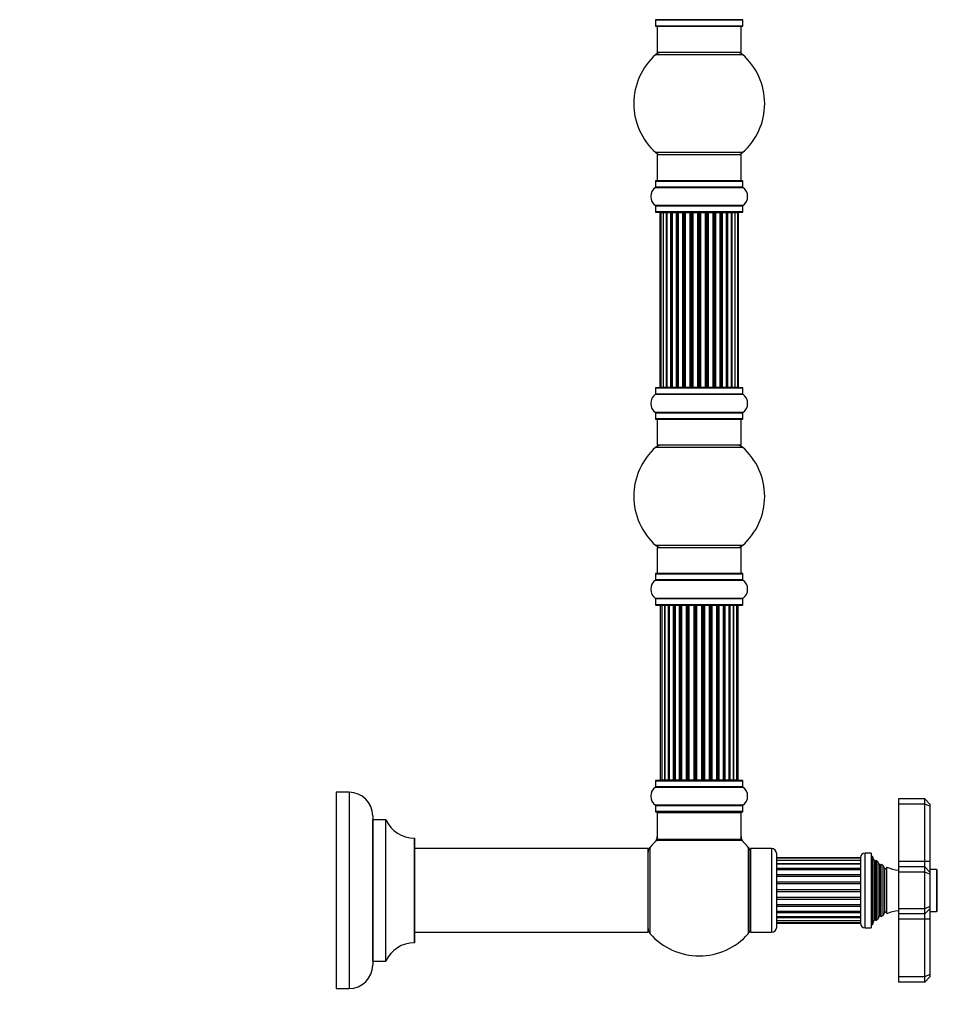
# Model space of a CAD drawing. Units: millimetres. Extents: x 0 to 1460, y 0 to 3528.
# Drawn here: x 1110 to 1460, y 1773 to 2149 of the extents above; entities that cross this region are included whole.
import ezdxf
from ezdxf import colors
from ezdxf.entities.mleader import LeaderData, LeaderLine
from ezdxf.math import Vec2, Vec3

# ---------------------------------------------------------------- set-up
doc = ezdxf.new("R2010")
doc.units = ezdxf.units.MM
doc.layers.add('DV3_Défaut', color=7, linetype='Continuous')
doc.layers.add('Défaut', color=7, linetype='Continuous')

# ---------------------------------------------------------------- blocks, each defined once
blk = doc.blocks.new('_DOT')
at = {"color": 0}
blk.add_line((0, 0), (-1, 0), dxfattribs=at)
at = {"color": 0, "const_width": 0.333}
blk.add_lwpolyline([(-0.1665, 0, 1), (0.1665, 0, 1)], format="xyb", close=True, dxfattribs=at)
blk = doc.blocks.new('SE2')
at = {"layer": 'DV3_Défaut', "color": 7, "linetype": 'Continuous'}
for p, q in [((1385.9, 2149.41), (1352.51, 2149.41)), ((1352.56, 2149.33), (1385.86, 2149.33)), ((1352.56, 2149.33), (1352.56, 2146.98)), ((1385.86, 2146.98), (1385.86, 2149.33)), ((1385.86, 2146.98), (1352.56, 2146.98)), ((1352.66, 2146.88), (1385.76, 2146.88)), ((1353.21, 2146.88), (1353.21, 2136.88)), ((1385.21, 2136.88), (1385.21, 2146.88)), ((1352.67, 2136.13), (1385.74, 2136.13)), ((1385.21, 2136.88), (1353.21, 2136.88)), ((1385.74, 2098.63), (1352.67, 2098.63)), ((1353.21, 2097.88), (1385.21, 2097.88)), ((1353.21, 2097.88), (1353.21, 2087.88)), ((1385.21, 2087.88), (1385.21, 2097.88)), ((1352.56, 2087.78), (1385.86, 2087.78)), ((1352.56, 2087.78), (1352.56, 2085.44)), ((1385.76, 2087.88), (1352.66, 2087.88)), ((1385.86, 2085.44), (1385.86, 2087.78)), ((1352.51, 2085.35), (1385.9, 2085.35)), ((1385.86, 2085.44), (1352.56, 2085.44)), ((1385.9, 2078.41), (1352.51, 2078.41)), ((1352.56, 2078.33), (1385.86, 2078.33)), ((1352.56, 2078.33), (1352.56, 2075.98)), ((1385.86, 2075.98), (1352.56, 2075.98)), ((1352.66, 2075.88), (1385.76, 2075.88)), ((1354.51, 2075.68), (1354.21, 2075.68)), ((1354.21, 2075.68), (1354.21, 2009.08)), ((1355.42, 2075.68), (1354.51, 2075.68)), ((1354.51, 2075.68), (1354.51, 2009.08)), ((1356.71, 2075.68), (1355.42, 2075.68)), ((1355.42, 2075.68), (1355.42, 2009.08)), ((1356.71, 2009.08), (1356.71, 2075.68)), ((1356.71, 2075.68), (1356.88, 2075.68)), ((1358.36, 2075.68), (1356.88, 2075.68)), ((1356.88, 2075.68), (1356.88, 2009.08)), ((1358.36, 2009.08), (1358.36, 2075.68)), ((1358.36, 2075.68), (1358.61, 2075.68)), ((1358.61, 2075.68), (1358.61, 2009.08)), ((1358.84, 2075.68), (1358.61, 2075.68)), ((1360.49, 2075.68), (1358.84, 2075.68)), ((1358.84, 2075.68), (1358.84, 2009.08)), ((1360.49, 2009.08), (1360.49, 2075.68)), ((1360.49, 2075.68), (1360.74, 2075.68)), ((1360.74, 2075.68), (1360.74, 2009.08)), ((1361.21, 2075.68), (1360.74, 2075.68)), ((1363, 2075.68), (1361.21, 2075.68)), ((1361.21, 2075.68), (1361.21, 2009.08)), ((1363, 2009.08), (1363, 2075.68)), ((1363, 2075.68), (1363.25, 2075.68)), ((1363.25, 2075.68), (1363.25, 2009.08)), ((1363.78, 2075.68), (1363.25, 2075.68)), ((1363.78, 2009.08), (1363.78, 2075.68)), ((1363.78, 2075.68), (1363.88, 2075.68)), ((1365.79, 2075.68), (1363.88, 2075.68)), ((1363.88, 2075.68), (1363.88, 2009.08)), ((1365.79, 2009.08), (1365.79, 2075.68)), ((1365.79, 2075.68), (1366.01, 2075.68)), ((1366.01, 2075.68), (1366.01, 2009.08)), ((1366.58, 2075.68), (1366.01, 2075.68)), ((1366.58, 2009.08), (1366.58, 2075.68)), ((1366.58, 2075.68), (1366.74, 2075.68)), ((1366.74, 2075.68), (1366.74, 2009.08)), ((1368.72, 2075.68), (1366.74, 2075.68)), ((1368.72, 2009.08), (1368.72, 2075.68)), ((1368.72, 2075.68), (1368.92, 2075.68)), ((1368.92, 2075.68), (1368.92, 2009.08)), ((1369.5, 2075.68), (1368.92, 2075.68)), ((1369.5, 2009.08), (1369.5, 2075.68)), ((1369.5, 2075.68), (1369.7, 2075.68)), ((1369.7, 2075.68), (1369.7, 2009.08)), ((1371.67, 2075.68), (1369.7, 2075.68)), ((1371.67, 2009.08), (1371.67, 2075.68)), ((1371.67, 2075.68), (1371.83, 2075.68)), ((1371.83, 2075.68), (1371.83, 2009.08)), ((1372.4, 2075.68), (1371.83, 2075.68)), ((1372.4, 2009.08), (1372.4, 2075.68)), ((1372.4, 2075.68), (1372.63, 2075.68)), ((1372.63, 2075.68), (1372.63, 2009.08)), ((1374.53, 2075.68), (1372.63, 2075.68)), ((1374.53, 2075.68), (1374.63, 2075.68)), ((1374.53, 2009.08), (1374.53, 2075.68)), ((1374.63, 2075.68), (1374.63, 2009.08)), ((1375.17, 2075.68), (1374.63, 2075.68)), ((1375.17, 2009.08), (1375.17, 2075.68)), ((1375.17, 2075.68), (1375.41, 2075.68)), ((1375.41, 2075.68), (1375.41, 2009.08)), ((1377.21, 2075.68), (1375.41, 2075.68)), ((1377.67, 2075.68), (1377.2, 2075.68)), ((1377.21, 2009.08), (1377.21, 2075.68)), ((1377.67, 2009.08), (1377.67, 2075.68)), ((1377.67, 2075.68), (1377.92, 2075.68)), ((1377.92, 2075.68), (1377.92, 2009.08)), ((1379.57, 2075.68), (1377.92, 2075.68)), ((1379.8, 2075.68), (1379.57, 2075.68)), ((1379.57, 2009.08), (1379.57, 2075.68)), ((1379.8, 2009.08), (1379.8, 2075.68)), ((1379.8, 2075.68), (1380.05, 2075.68)), ((1380.05, 2075.68), (1380.05, 2009.08)), ((1381.53, 2075.68), (1380.05, 2075.68)), ((1381.53, 2075.68), (1381.71, 2075.68)), ((1381.53, 2009.08), (1381.53, 2075.68)), ((1381.71, 2075.68), (1381.71, 2009.08)), ((1383, 2075.68), (1381.71, 2075.68)), ((1383.9, 2075.68), (1383, 2075.68)), ((1383, 2009.08), (1383, 2075.68)), ((1384.21, 2075.68), (1383.9, 2075.68)), ((1383.9, 2009.08), (1383.9, 2075.68)), ((1384.21, 2009.08), (1384.21, 2075.68)), ((1385.86, 2075.98), (1385.86, 2078.33)), ((1352.56, 2008.78), (1385.86, 2008.78)), ((1352.56, 2008.78), (1352.56, 2006.44)), ((1385.76, 2008.88), (1352.66, 2008.88)), ((1354.51, 2009.08), (1354.21, 2009.08)), ((1354.51, 2009.08), (1355.42, 2009.08)), ((1355.42, 2009.08), (1356.71, 2009.08)), ((1356.88, 2009.08), (1356.71, 2009.08)), ((1356.88, 2009.08), (1358.36, 2009.08)), ((1358.61, 2009.08), (1358.36, 2009.08)), ((1358.61, 2009.08), (1358.84, 2009.08)), ((1358.84, 2009.08), (1360.49, 2009.08)), ((1360.74, 2009.08), (1360.49, 2009.08)), ((1360.74, 2009.08), (1361.21, 2009.08)), ((1361.21, 2009.08), (1363, 2009.08)), ((1363.25, 2009.08), (1363, 2009.08)), ((1363.25, 2009.08), (1363.78, 2009.08)), ((1363.88, 2009.08), (1363.78, 2009.08)), ((1363.88, 2009.08), (1365.79, 2009.08)), ((1366.01, 2009.08), (1365.79, 2009.08)), ((1366.01, 2009.08), (1366.58, 2009.08)), ((1366.74, 2009.08), (1366.58, 2009.08)), ((1366.74, 2009.08), (1368.72, 2009.08)), ((1368.92, 2009.08), (1368.72, 2009.08)), ((1368.92, 2009.08), (1369.5, 2009.08)), ((1369.7, 2009.08), (1369.5, 2009.08)), ((1369.7, 2009.08), (1371.67, 2009.08)), ((1371.83, 2009.08), (1371.67, 2009.08)), ((1371.83, 2009.08), (1372.4, 2009.08)), ((1372.63, 2009.08), (1372.4, 2009.08)), ((1372.63, 2009.08), (1374.53, 2009.08)), ((1374.63, 2009.08), (1374.53, 2009.08)), ((1374.63, 2009.08), (1375.17, 2009.08)), ((1375.41, 2009.08), (1375.17, 2009.08)), ((1375.41, 2009.08), (1377.21, 2009.08)), ((1377.2, 2009.08), (1377.67, 2009.08)), ((1377.92, 2009.08), (1377.67, 2009.08)), ((1377.92, 2009.08), (1379.57, 2009.08)), ((1379.57, 2009.08), (1379.8, 2009.08)), ((1380.05, 2009.08), (1379.8, 2009.08)), ((1380.05, 2009.08), (1381.53, 2009.08)), ((1381.71, 2009.08), (1381.53, 2009.08)), ((1381.71, 2009.08), (1383, 2009.08)), ((1383, 2009.08), (1383.9, 2009.08)), ((1384.21, 2009.08), (1383.9, 2009.08)), ((1385.86, 2006.44), (1385.86, 2008.78)), ((1352.51, 2006.35), (1385.9, 2006.35)), ((1385.86, 2006.44), (1352.56, 2006.44)), ((1385.9, 1999.41), (1352.51, 1999.41)), ((1352.56, 1999.33), (1385.86, 1999.33)), ((1352.56, 1999.33), (1352.56, 1996.98)), ((1385.86, 1996.98), (1352.56, 1996.98)), ((1352.66, 1996.88), (1385.76, 1996.88)), ((1353.21, 1996.88), (1353.21, 1986.88)), ((1385.21, 1986.88), (1385.21, 1996.88)), ((1385.86, 1996.98), (1385.86, 1999.33)), ((1352.67, 1986.13), (1385.74, 1986.13)), ((1385.21, 1986.88), (1353.21, 1986.88)), ((1385.74, 1948.63), (1352.67, 1948.63)), ((1353.21, 1947.88), (1385.21, 1947.88)), ((1353.21, 1947.88), (1353.21, 1937.88)), ((1385.21, 1937.88), (1385.21, 1947.88)), ((1352.56, 1937.78), (1385.86, 1937.78)), ((1352.56, 1937.78), (1352.56, 1935.44)), ((1385.76, 1937.88), (1352.66, 1937.88)), ((1385.86, 1935.44), (1385.86, 1937.78)), ((1352.51, 1935.35), (1385.9, 1935.35)), ((1385.86, 1935.44), (1352.56, 1935.44)), ((1385.9, 1928.41), (1352.51, 1928.41)), ((1352.56, 1928.33), (1385.86, 1928.33)), ((1352.56, 1928.33), (1352.56, 1925.98)), ((1385.86, 1925.98), (1352.56, 1925.98)), ((1352.66, 1925.88), (1385.76, 1925.88)), ((1354.89, 1925.68), (1354.28, 1925.68)), ((1354.28, 1925.68), (1354.28, 1859.08)), ((1356.08, 1925.68), (1354.89, 1925.68)), ((1354.89, 1925.68), (1354.89, 1859.08)), ((1357.47, 1925.68), (1356.08, 1925.68)), ((1356.08, 1859.08), (1356.08, 1925.68)), ((1356.08, 1925.68), (1356.08, 1859.08)), ((1357.47, 1859.08), (1357.47, 1925.68)), ((1357.47, 1925.68), (1357.71, 1925.68)), ((1357.71, 1925.68), (1357.71, 1859.08)), ((1357.8, 1925.68), (1357.71, 1925.68)), ((1359.37, 1925.68), (1357.8, 1925.68)), ((1357.8, 1925.68), (1357.8, 1859.08)), ((1359.37, 1859.08), (1359.37, 1925.68)), ((1359.37, 1925.68), (1359.62, 1925.68)), ((1359.62, 1925.68), (1359.62, 1859.08)), ((1360.06, 1925.68), (1359.62, 1925.68)), ((1361.71, 1925.68), (1359.98, 1925.68)), ((1359.98, 1925.68), (1359.98, 1859.08)), ((1361.71, 1859.08), (1361.71, 1925.68)), ((1361.71, 1925.68), (1361.96, 1925.68)), ((1361.96, 1925.68), (1361.96, 1859.08)), ((1362.46, 1925.68), (1361.96, 1925.68)), ((1362.46, 1859.08), (1362.46, 1925.68)), ((1362.46, 1925.68), (1362.51, 1925.68)), ((1364.37, 1925.68), (1362.51, 1925.68)), ((1362.51, 1925.68), (1362.51, 1859.08)), ((1364.37, 1859.08), (1364.37, 1925.68)), ((1364.37, 1925.68), (1364.6, 1925.68)), ((1364.6, 1925.68), (1364.6, 1859.08)), ((1365.16, 1925.68), (1364.6, 1925.68)), ((1365.16, 1859.08), (1365.16, 1925.68)), ((1365.16, 1925.68), (1365.3, 1925.68)), ((1367.24, 1925.68), (1365.3, 1925.68)), ((1365.3, 1925.68), (1365.3, 1859.08)), ((1367.24, 1859.08), (1367.24, 1925.68)), ((1367.24, 1925.68), (1367.45, 1925.68)), ((1367.45, 1925.68), (1367.45, 1859.08)), ((1368.03, 1925.68), (1367.45, 1925.68)), ((1368.03, 1859.08), (1368.03, 1925.68)), ((1368.21, 1925.68), (1368.03, 1925.68)), ((1370.2, 1925.68), (1368.21, 1925.68)), ((1368.21, 1925.68), (1368.21, 1859.08)), ((1370.2, 1859.08), (1370.2, 1925.68)), ((1370.2, 1925.68), (1370.38, 1925.68)), ((1370.96, 1925.68), (1370.38, 1925.68)), ((1370.38, 1925.68), (1370.38, 1859.08)), ((1370.96, 1859.08), (1370.96, 1925.68)), ((1370.96, 1925.68), (1371.17, 1925.68)), ((1373.12, 1925.68), (1371.17, 1925.68)), ((1371.17, 1925.68), (1371.17, 1859.08)), ((1373.12, 1925.68), (1373.26, 1925.68)), ((1373.12, 1859.08), (1373.12, 1925.68)), ((1373.81, 1925.68), (1373.26, 1925.68)), ((1373.26, 1925.68), (1373.26, 1859.08)), ((1373.81, 1859.08), (1373.81, 1925.68)), ((1373.81, 1925.68), (1374.05, 1925.68)), ((1375.9, 1925.68), (1374.05, 1925.68)), ((1374.05, 1925.68), (1374.05, 1859.08)), ((1375.9, 1925.68), (1375.95, 1925.68)), ((1375.9, 1859.08), (1375.9, 1925.68)), ((1376.46, 1925.68), (1375.95, 1925.68)), ((1375.95, 1925.68), (1375.95, 1859.08)), ((1376.46, 1859.08), (1376.46, 1925.68)), ((1376.46, 1925.68), (1376.71, 1925.68)), ((1378.44, 1925.68), (1376.71, 1925.68)), ((1376.71, 1925.68), (1376.71, 1859.08)), ((1378.79, 1925.68), (1378.36, 1925.68)), ((1378.44, 1859.08), (1378.44, 1925.68)), ((1378.79, 1859.08), (1378.79, 1925.68)), ((1378.79, 1925.68), (1379.04, 1925.68)), ((1380.61, 1925.68), (1379.04, 1925.68)), ((1379.04, 1925.68), (1379.04, 1859.08)), ((1380.7, 1925.68), (1380.61, 1925.68)), ((1380.61, 1859.08), (1380.61, 1925.68)), ((1380.7, 1859.08), (1380.7, 1925.68)), ((1380.7, 1925.68), (1380.94, 1925.68)), ((1382.33, 1925.68), (1380.94, 1925.68)), ((1380.94, 1925.68), (1380.94, 1859.08)), ((1383.52, 1925.68), (1382.33, 1925.68)), ((1382.33, 1925.68), (1382.33, 1859.08)), ((1382.33, 1859.08), (1382.33, 1925.68)), ((1384.13, 1925.68), (1383.52, 1925.68)), ((1383.52, 1859.08), (1383.52, 1925.68)), ((1384.13, 1859.08), (1384.13, 1925.68)), ((1385.86, 1925.98), (1385.86, 1928.33)), ((1352.56, 1858.78), (1385.86, 1858.78)), ((1352.56, 1858.78), (1352.56, 1856.44)), ((1385.76, 1858.88), (1352.66, 1858.88)), ((1354.28, 1859.08), (1354.89, 1859.08)), ((1354.89, 1859.08), (1356.08, 1859.08)), ((1356.08, 1859.08), (1357.47, 1859.08)), ((1357.71, 1859.08), (1357.47, 1859.08)), ((1357.71, 1859.08), (1357.8, 1859.08)), ((1357.8, 1859.08), (1359.37, 1859.08)), ((1359.62, 1859.08), (1359.37, 1859.08)), ((1359.62, 1859.08), (1360.06, 1859.08)), ((1359.98, 1859.08), (1361.71, 1859.08)), ((1361.96, 1859.08), (1361.71, 1859.08)), ((1361.96, 1859.08), (1362.46, 1859.08)), ((1362.51, 1859.08), (1362.46, 1859.08)), ((1362.51, 1859.08), (1364.37, 1859.08)), ((1364.6, 1859.08), (1364.37, 1859.08)), ((1364.6, 1859.08), (1365.16, 1859.08)), ((1365.3, 1859.08), (1365.16, 1859.08)), ((1365.3, 1859.08), (1367.24, 1859.08)), ((1367.45, 1859.08), (1367.24, 1859.08)), ((1367.45, 1859.08), (1368.03, 1859.08)), ((1368.03, 1859.08), (1368.21, 1859.08)), ((1368.21, 1859.08), (1370.2, 1859.08)), ((1370.38, 1859.08), (1370.2, 1859.08)), ((1370.38, 1859.08), (1370.96, 1859.08)), ((1371.17, 1859.08), (1370.96, 1859.08)), ((1371.17, 1859.08), (1373.12, 1859.08)), ((1373.26, 1859.08), (1373.12, 1859.08)), ((1373.26, 1859.08), (1373.81, 1859.08)), ((1374.05, 1859.08), (1373.81, 1859.08)), ((1374.05, 1859.08), (1375.9, 1859.08)), ((1375.95, 1859.08), (1375.9, 1859.08)), ((1375.95, 1859.08), (1376.46, 1859.08)), ((1376.71, 1859.08), (1376.46, 1859.08)), ((1376.71, 1859.08), (1378.44, 1859.08)), ((1378.36, 1859.08), (1378.79, 1859.08)), ((1379.04, 1859.08), (1378.79, 1859.08)), ((1379.04, 1859.08), (1380.61, 1859.08)), ((1380.61, 1859.08), (1380.7, 1859.08)), ((1380.94, 1859.08), (1380.7, 1859.08)), ((1380.94, 1859.08), (1382.33, 1859.08)), ((1382.33, 1859.08), (1383.52, 1859.08)), ((1383.52, 1859.08), (1384.13, 1859.08)), ((1385.86, 1856.44), (1385.86, 1858.78)), ((1230.56, 1854.38), (1230.56, 1779.38)), ((1235.56, 1854.38), (1230.56, 1854.38)), ((1235.56, 1854.38), (1235.56, 1779.38)), ((1352.51, 1856.35), (1385.9, 1856.35)), ((1385.86, 1856.44), (1352.56, 1856.44)), ((1445.31, 1851.88), (1445.31, 1849.88)), ((1455.31, 1851.88), (1445.31, 1851.88)), ((1455.31, 1849.88), (1455.31, 1851.88)), ((1457.31, 1849.88), (1455.31, 1851.88)), ((1385.9, 1849.41), (1352.51, 1849.41)), ((1352.56, 1849.33), (1385.86, 1849.33)), ((1352.56, 1849.33), (1352.56, 1846.98)), ((1385.86, 1846.98), (1352.56, 1846.98)), ((1352.66, 1846.88), (1385.76, 1846.88)), ((1353.21, 1846.68), (1385.21, 1846.68)), ((1353.21, 1846.68), (1353.21, 1836.28)), ((1385.21, 1836.28), (1385.21, 1846.68)), ((1385.86, 1846.98), (1385.86, 1849.33)), ((1445.31, 1849.88), (1445.31, 1827.88)), ((1455.31, 1849.88), (1445.31, 1849.88)), ((1455.31, 1827.88), (1455.31, 1849.88)), ((1457.31, 1849.05), (1455.31, 1849.88)), ((1457.31, 1849.88), (1457.31, 1849.05)), ((1457.31, 1849.05), (1457.31, 1827.88)), ((1244.56, 1845.38), (1244.56, 1788.38)), ((1244.66, 1789.88), (1244.66, 1843.88)), ((1249.49, 1843.88), (1244.66, 1843.88)), ((1249.49, 1843.88), (1249.49, 1789.88)), ((1249.58, 1789.94), (1249.58, 1843.83)), ((1260.46, 1836.88), (1260.46, 1796.88)), ((1260.56, 1796.98), (1260.56, 1836.78)), ((1353.14, 1836.04), (1385.27, 1836.04)), ((1385.21, 1836.28), (1353.21, 1836.28)), ((1385.15, 1836.08), (1353.27, 1836.08)), ((1349.61, 1832.88), (1260.56, 1832.88)), ((1349.61, 1832.88), (1349.61, 1800.88)), ((1349.71, 1800.98), (1349.71, 1832.78)), ((1350.46, 1800.35), (1350.46, 1833.42)), ((1387.96, 1833.42), (1387.96, 1800.35)), ((1388.71, 1802.33), (1388.71, 1831.43)), ((1388.81, 1832.88), (1388.81, 1800.88)), ((1396.81, 1832.88), (1388.81, 1832.88)), ((1396.81, 1832.88), (1396.81, 1800.88)), ((1388.81, 1828.88), (1388.71, 1828.88)), ((1398.81, 1802.88), (1398.81, 1830.88)), ((1430.81, 1829.36), (1398.81, 1829.36)), ((1430.81, 1829.19), (1398.81, 1829.19)), ((1398.81, 1828.38), (1430.81, 1828.38)), ((1430.81, 1828.33), (1398.81, 1828.33)), ((1430.81, 1829.43), (1430.81, 1804.33)), ((1432.51, 1802.63), (1432.51, 1831.13)), ((1434.81, 1831.13), (1432.51, 1831.13)), ((1434.81, 1831.13), (1434.81, 1802.63)), ((1435.31, 1829.88), (1434.81, 1829.88)), ((1435.31, 1829.88), (1435.31, 1803.88)), ((1436.03, 1828.26), (1435.31, 1829.88)), ((1436.03, 1828.26), (1436.03, 1805.51)), ((1436.71, 1828.43), (1436.55, 1828.21)), ((1436.55, 1828.21), (1436.55, 1805.56)), ((1436.71, 1828.43), (1436.71, 1805.34)), ((1437.41, 1827.84), (1437.41, 1805.93)), ((1438.05, 1826.73), (1437.41, 1827.84)), ((1445.31, 1827.88), (1445.31, 1825.88)), ((1455.31, 1827.88), (1445.31, 1827.88)), ((1455.31, 1825.88), (1455.31, 1827.88)), ((1457.31, 1827.88), (1455.31, 1827.88)), ((1457.31, 1827.88), (1457.31, 1823.88)), ((1398.81, 1827.18), (1430.81, 1827.18)), ((1430.81, 1826.84), (1398.81, 1826.84)), ((1398.81, 1825.34), (1430.81, 1825.34)), ((1398.81, 1824.81), (1430.81, 1824.81)), ((1438.05, 1826.73), (1438.05, 1807.03)), ((1438.68, 1826.93), (1438.57, 1826.73)), ((1438.57, 1826.73), (1438.57, 1807.03)), ((1438.68, 1806.84), (1438.68, 1826.93)), ((1439.28, 1826.56), (1439.28, 1807.2)), ((1439.96, 1825.38), (1439.28, 1826.56)), ((1439.96, 1825.38), (1439.96, 1808.38)), ((1440.87, 1825.77), (1440.65, 1825.38)), ((1440.65, 1825.38), (1440.65, 1808.38)), ((1440.87, 1808), (1440.87, 1825.77)), ((1445.31, 1825.88), (1445.31, 1823.88)), ((1455.31, 1825.88), (1445.31, 1825.88)), ((1445.31, 1823.88), (1445.31, 1809.88)), ((1455.31, 1823.88), (1445.31, 1823.88)), ((1455.31, 1823.88), (1455.31, 1825.88)), ((1457.31, 1823.88), (1455.31, 1825.88)), ((1455.31, 1809.88), (1455.31, 1823.88)), ((1457.31, 1823.05), (1455.31, 1823.88)), ((1459.81, 1824.88), (1457.31, 1824.88)), ((1457.31, 1823.88), (1457.31, 1823.05)), ((1459.81, 1824.88), (1459.81, 1808.88)), ((1460.11, 1809.18), (1460.11, 1824.58)), ((1398.81, 1822.97), (1430.81, 1822.97)), ((1398.81, 1822.33), (1430.81, 1822.33)), ((1398.81, 1820.21), (1430.81, 1820.21)), ((1457.31, 1823.05), (1457.31, 1810.71)), ((1398.81, 1819.5), (1430.81, 1819.5)), ((1398.81, 1817.25), (1430.81, 1817.25)), ((1398.81, 1816.52), (1430.81, 1816.52)), ((1398.81, 1814.26), (1430.81, 1814.26)), ((1398.81, 1813.55), (1430.81, 1813.55)), ((1398.81, 1811.44), (1430.81, 1811.44)), ((1398.81, 1810.8), (1430.81, 1810.8)), ((1398.81, 1808.96), (1430.81, 1808.96)), ((1445.31, 1809.88), (1445.31, 1807.88)), ((1455.31, 1809.88), (1445.31, 1809.88)), ((1457.31, 1810.71), (1455.31, 1809.88)), ((1455.31, 1807.88), (1455.31, 1809.88)), ((1457.31, 1809.88), (1455.31, 1807.88)), ((1457.31, 1810.71), (1457.31, 1809.88)), ((1457.31, 1809.88), (1457.31, 1805.88)), ((1457.31, 1808.88), (1459.81, 1808.88)), ((1398.81, 1808.42), (1430.81, 1808.42)), ((1398.81, 1806.93), (1430.81, 1806.93)), ((1398.81, 1806.58), (1430.81, 1806.58)), ((1398.81, 1805.44), (1430.81, 1805.44)), ((1398.81, 1805.39), (1430.81, 1805.39)), ((1435.31, 1803.88), (1436.03, 1805.51)), ((1436.55, 1805.56), (1436.71, 1805.34)), ((1437.41, 1805.93), (1438.05, 1807.03)), ((1438.57, 1807.03), (1438.68, 1806.84)), ((1439.28, 1807.2), (1439.96, 1808.38)), ((1440.65, 1808.38), (1440.87, 1808)), ((1445.31, 1807.88), (1445.31, 1805.88)), ((1455.31, 1807.88), (1445.31, 1807.88)), ((1445.31, 1805.88), (1445.31, 1783.88)), ((1455.31, 1805.88), (1445.31, 1805.88)), ((1455.31, 1805.88), (1455.31, 1807.88)), ((1455.31, 1783.88), (1455.31, 1805.88)), ((1457.31, 1805.88), (1455.31, 1805.88)), ((1457.31, 1805.88), (1457.31, 1784.71)), ((1388.71, 1804.88), (1388.81, 1804.88)), ((1398.81, 1804.58), (1430.81, 1804.58)), ((1398.81, 1804.4), (1430.81, 1804.4)), ((1432.51, 1802.63), (1434.81, 1802.63)), ((1434.81, 1803.88), (1435.31, 1803.88)), ((1260.56, 1800.88), (1349.61, 1800.88)), ((1388.81, 1800.88), (1396.81, 1800.88)), ((1244.66, 1789.88), (1249.49, 1789.88)), ((1445.31, 1783.88), (1445.31, 1781.88)), ((1455.31, 1783.88), (1445.31, 1783.88)), ((1457.31, 1784.71), (1455.31, 1783.88)), ((1455.31, 1781.88), (1455.31, 1783.88)), ((1455.31, 1781.88), (1457.31, 1783.88)), ((1457.31, 1784.71), (1457.31, 1783.88)), ((1230.56, 1779.38), (1235.56, 1779.38)), ((1455.31, 1781.88), (1445.31, 1781.88))]:
    blk.add_line(p, q, dxfattribs=at)
for centre, radius, start, end in [((1352.46, 2149.33), 0.1, 0, 55.0179), ((1385.96, 2149.33), 0.1, 124.9821, 180), ((1352.66, 2146.98), 0.1, 180, 270), ((1385.76, 2146.98), 0.1, 270, 0), ((1369.21, 2117.38), 25, 131.4096, 228.5904), ((1354.65, 2133.88), 3, 90, 131.4096), ((1383.76, 2133.88), 3, 48.5904, 90), ((1369.21, 2117.38), 25, 311.4096, 48.5904), ((1354.65, 2100.88), 3, 228.5904, 270), ((1383.76, 2100.88), 3, 270, 311.4096), ((1352.66, 2087.78), 0.1, 90, 180), ((1385.76, 2087.78), 0.1, 0, 90), ((1354.94, 2081.88), 4.24, 124.9821, 235.0179), ((1352.46, 2085.44), 0.1, 304.9821, 0), ((1385.96, 2085.44), 0.1, 180, 235.0179), ((1383.47, 2081.88), 4.24, 304.9821, 55.0179), ((1352.46, 2078.33), 0.1, 0, 55.0179), ((1352.66, 2075.98), 0.1, 180, 270), ((1354.41, 2075.68), 0.2, 90, 180), ((1354.71, 2075.68), 0.2, 90, 180), ((1355.62, 2075.68), 0.2, 90, 180), ((1357.08, 2075.68), 0.2, 90, 180), ((1359.04, 2075.68), 0.2, 90, 180), ((1361.41, 2075.68), 0.2, 90, 180), ((1364.08, 2075.68), 0.2, 90, 180), ((1374.33, 2075.68), 0.2, 0, 90), ((1377.01, 2075.68), 0.2, 0, 90), ((1379.37, 2075.68), 0.2, 0, 90), ((1381.33, 2075.68), 0.2, 0, 90), ((1382.8, 2075.68), 0.2, 0, 90), ((1383.7, 2075.68), 0.2, 0, 90), ((1384.01, 2075.68), 0.2, 0, 90), ((1385.76, 2075.98), 0.1, 270, 0), ((1385.96, 2078.33), 0.1, 124.9821, 180), ((1352.66, 2008.78), 0.1, 90, 180), ((1354.41, 2009.08), 0.2, 180, 270), ((1354.71, 2009.08), 0.2, 180, 270), ((1355.62, 2009.08), 0.2, 180, 270), ((1357.08, 2009.08), 0.2, 180, 270), ((1359.04, 2009.08), 0.2, 180, 270), ((1361.41, 2009.08), 0.2, 180, 270), ((1364.08, 2009.08), 0.2, 180, 270), ((1374.33, 2009.08), 0.2, 270, 0), ((1377.01, 2009.08), 0.2, 270, 0), ((1379.37, 2009.08), 0.2, 270, 0), ((1381.33, 2009.08), 0.2, 270, 0), ((1382.8, 2009.08), 0.2, 270, 0), ((1383.7, 2009.08), 0.2, 270, 0), ((1384.01, 2009.08), 0.2, 270, 0), ((1385.76, 2008.78), 0.1, 0, 90), ((1354.94, 2002.88), 4.24, 124.9821, 235.0179), ((1352.46, 2006.44), 0.1, 304.9821, 0), ((1385.96, 2006.44), 0.1, 180, 235.0179), ((1383.47, 2002.88), 4.24, 304.9821, 55.0179), ((1352.46, 1999.33), 0.1, 0, 55.0179), ((1352.66, 1996.98), 0.1, 180, 270), ((1385.76, 1996.98), 0.1, 270, 0), ((1385.96, 1999.33), 0.1, 124.9821, 180), ((1369.21, 1967.38), 25, 131.4096, 228.5904), ((1354.65, 1983.88), 3, 90, 131.4096), ((1383.76, 1983.88), 3, 48.5904, 90), ((1369.21, 1967.38), 25, 311.4096, 48.5904), ((1354.65, 1950.88), 3, 228.5904, 270), ((1383.76, 1950.88), 3, 270, 311.4096), ((1352.66, 1937.78), 0.1, 90, 180), ((1385.76, 1937.78), 0.1, 0, 90), ((1354.94, 1931.88), 4.24, 124.9821, 235.0179), ((1352.46, 1935.44), 0.1, 304.9821, 0), ((1385.96, 1935.44), 0.1, 180, 235.0179), ((1383.47, 1931.88), 4.24, 304.9821, 55.0179), ((1352.46, 1928.33), 0.1, 0, 55.0179), ((1352.66, 1925.98), 0.1, 180, 270), ((1354.48, 1925.68), 0.2, 90, 180), ((1355.09, 1925.68), 0.2, 90, 180), ((1356.28, 1925.68), 0.2, 90, 180), ((1358, 1925.68), 0.2, 90, 180), ((1360.18, 1925.68), 0.2, 90, 180), ((1362.71, 1925.68), 0.2, 90, 180), ((1365.5, 1925.68), 0.2, 90, 180), ((1372.92, 1925.68), 0.2, 0, 90), ((1375.7, 1925.68), 0.2, 0, 90), ((1378.24, 1925.68), 0.2, 0, 90), ((1380.41, 1925.68), 0.2, 0, 90), ((1382.13, 1925.68), 0.2, 0, 90), ((1383.32, 1925.68), 0.2, 0, 90), ((1383.93, 1925.68), 0.2, 0, 90), ((1385.76, 1925.98), 0.1, 270, 0), ((1385.96, 1928.33), 0.1, 124.9821, 180), ((1352.66, 1858.78), 0.1, 90, 180), ((1354.48, 1859.08), 0.2, 180, 270), ((1355.09, 1859.08), 0.2, 180, 270), ((1356.28, 1859.08), 0.2, 180, 270), ((1358, 1859.08), 0.2, 180, 270), ((1360.18, 1859.08), 0.2, 180, 270), ((1362.71, 1859.08), 0.2, 180, 270), ((1365.5, 1859.08), 0.2, 180, 270), ((1372.92, 1859.08), 0.2, 270, 0), ((1375.7, 1859.08), 0.2, 270, 0), ((1378.24, 1859.08), 0.2, 270, 0), ((1380.41, 1859.08), 0.2, 270, 0), ((1382.13, 1859.08), 0.2, 270, 0), ((1383.32, 1859.08), 0.2, 270, 0), ((1383.93, 1859.08), 0.2, 270, 0), ((1385.76, 1858.78), 0.1, 0, 90), ((1235.56, 1845.38), 9, 0, 90), ((1354.94, 1852.88), 4.24, 124.9821, 235.0179), ((1352.46, 1856.44), 0.1, 304.9821, 0), ((1385.96, 1856.44), 0.1, 180, 235.0179), ((1383.47, 1852.88), 4.24, 304.9821, 55.0179), ((1352.46, 1849.33), 0.1, 0, 55.0179), ((1352.66, 1846.98), 0.1, 180, 270), ((1353.41, 1846.68), 0.2, 90, 180), ((1385.01, 1846.68), 0.2, 0, 90), ((1385.76, 1846.98), 0.1, 270, 0), ((1385.96, 1849.33), 0.1, 124.9821, 180), ((1244.66, 1843.98), 0.1, 180, 270), ((1249.49, 1843.78), 0.1, 24.9267, 90), ((1260.47, 1848.88), 12, 204.9267, 269.958), ((1260.46, 1836.78), 0.1, 0, 89.958), ((1369.21, 1816.88), 25, 129.9925, 138.5904), ((1350.21, 1837.45), 3, 312.7321, 0), ((1353.27, 1835.88), 0.2, 90, 129.9925), ((1353.41, 1836.28), 0.2, 180, 270), ((1385.01, 1836.28), 0.2, 270, 0), ((1385.15, 1835.88), 0.2, 50.0075, 90), ((1388.21, 1837.45), 3, 180, 227.2679), ((1369.21, 1816.88), 25, 41.4096, 50.0075), ((1349.61, 1832.78), 0.1, 0, 90), ((1352.71, 1831.43), 3, 138.5904, 180), ((1385.71, 1831.43), 3, 0, 41.4096), ((1396.81, 1830.88), 2, 0, 90), ((1432.51, 1829.43), 1.7, 90, 180), ((1436.31, 1828.38), 0.3, 204.1109, 324.1109), ((1446.77, 1839.56), 15, 227.9087, 231.4029), ((1438.31, 1826.88), 0.3, 210, 330), ((1446.77, 1839.56), 15, 237.3759, 240.0524), ((1440.31, 1825.58), 0.4, 210, 330), ((1446.77, 1839.56), 15, 246.8741, 264.4163), ((1459.81, 1824.58), 0.3, 0, 90), ((1446.77, 1794.2), 15, 95.5837, 113.1259), ((1459.81, 1809.18), 0.3, 270, 0), ((1436.31, 1805.38), 0.3, 35.8891, 155.8891), ((1446.77, 1794.2), 15, 128.5971, 132.0913), ((1438.31, 1806.88), 0.3, 30, 150), ((1446.77, 1794.2), 15, 119.9476, 122.6241), ((1440.31, 1808.18), 0.4, 30, 150), ((1352.71, 1802.33), 3, 180, 221.4096), ((1385.71, 1802.33), 3, 318.5904, 0), ((1396.81, 1802.88), 2, 270, 0), ((1432.51, 1804.33), 1.7, 180, 270), ((1349.61, 1800.98), 0.1, 270, 0), ((1369.21, 1816.88), 25, 221.4096, 270), ((1369.21, 1816.88), 25, 270, 318.5904), ((1260.47, 1784.88), 12, 90.042, 155.0733), ((1260.46, 1796.98), 0.1, 270.042, 0), ((1249.49, 1789.98), 0.1, 270, 335.0733), ((1235.56, 1788.38), 9, 270, 0), ((1244.66, 1789.78), 0.1, 90, 180)]:
    blk.add_arc(centre, radius, start, end, dxfattribs=at)
for centre, major_axis, ratio, start_param, end_param in [((1355.58, 2075.68), (0, 0.2), 0.084013, 6.110654, 6.283187), ((1356.65, 2075.68), (0, 0.2), 0.289353, 4.712389, 6.283187), ((1358.27, 2075.68), (0, 0.2), 0.482048, 4.712389, 6.283185), ((1358.76, 2075.68), (0, 0.2), 0.756886, 0, 1.570796), ((1360.36, 2075.68), (0, 0.2), 0.653675, 4.712389, 6.283185), ((1360.86, 2075.68), (0, 0.2), 0.604466, 0, 1.570796), ((1361.33, 2075.68), (0, 0.2), 0.570851, 0, 1.133115), ((1362.84, 2075.68), (0, 0.2), 0.796733, 4.712389, 6.283185), ((1363.33, 2075.68), (0, 0.2), 0.425628, 0, 1.570796), ((1363.86, 2075.68), (0, 0.2), 0.38767, 0.000001, 1.570796), ((1365.6, 2075.68), (0, 0.2), 0.90497, 4.712389, 6.283185), ((1366.06, 2075.68), (0, 0.2), 0.228188, 0.000001, 1.570796), ((1366.62, 2075.68), (0, 0.2), 0.187545, 0.000001, 1.570796), ((1366.94, 2075.68), (0, 0.2), 0.999788, 0, 1.570796), ((1368.52, 2075.68), (0, 0.2), 0.973656, 4.712389, 6.283185), ((1368.92, 2075.68), (0, 0.2), 0.020775, 0.000001, 1.570796), ((1369.49, 2075.68), (0, 0.2), 0.020775, 4.712389, 6.283187), ((1369.89, 2075.68), (0, 0.2), 0.973656, 0, 1.570796), ((1371.47, 2075.68), (0, 0.2), 0.999788, 4.712389, 6.283185), ((1371.79, 2075.68), (0, 0.2), 0.187545, 4.712389, 6.283184), ((1372.36, 2075.68), (0, 0.2), 0.228188, 4.712389, 6.283187), ((1372.81, 2075.68), (0, 0.2), 0.90497, 0, 1.570796), ((1374.56, 2075.68), (0, 0.2), 0.38767, 4.712389, 6.283187), ((1375.08, 2075.68), (0, 0.2), 0.425628, 4.712389, 6.283185), ((1375.57, 2075.68), (0, 0.2), 0.796733, 0, 1.570796), ((1377.08, 2075.68), (0, 0.2), 0.570851, 5.150071, 6.283185), ((1377.55, 2075.68), (0, 0.2), 0.604466, 4.712389, 6.283185), ((1378.05, 2075.68), (0, 0.2), 0.653675, 0, 1.570796), ((1379.65, 2075.68), (0, 0.2), 0.756886, 4.712389, 6.283185), ((1380.15, 2075.68), (0, 0.2), 0.482048, 0, 1.570796), ((1381.76, 2075.68), (0, 0.2), 0.289353, 0.000001, 1.570796), ((1382.83, 2075.68), (0, 0.2), 0.084013, 0.000001, 0.172532), ((1355.58, 2009.08), (0, 0.2), 0.084013, 3.141591, 3.314124), ((1356.65, 2009.08), (0, 0.2), 0.289353, 3.141593, 4.712389), ((1358.27, 2009.08), (0, 0.2), 0.482048, 3.141593, 4.712389), ((1358.76, 2009.08), (0, 0.2), 0.756886, 1.570796, 3.141593), ((1360.36, 2009.08), (0, 0.2), 0.653675, 3.141593, 4.712389), ((1360.86, 2009.08), (0, 0.2), 0.604466, 1.570796, 3.141593), ((1361.33, 2009.08), (0, 0.2), 0.570851, 2.008478, 3.141593), ((1362.84, 2009.08), (0, 0.2), 0.796733, 3.141593, 4.712389), ((1363.33, 2009.08), (0, 0.2), 0.425628, 1.570796, 3.141593), ((1363.86, 2009.08), (0, 0.2), 0.38767, 1.570796, 3.141593), ((1365.6, 2009.08), (0, 0.2), 0.90497, 3.141593, 4.712389), ((1366.06, 2009.08), (0, 0.2), 0.228188, 1.570796, 3.141593), ((1366.62, 2009.08), (0, 0.2), 0.187545, 1.570796, 3.141591), ((1366.94, 2009.08), (0, 0.2), 0.999788, 1.570796, 3.141593), ((1368.52, 2009.08), (0, 0.2), 0.973656, 3.141593, 4.712389), ((1368.92, 2009.08), (0, 0.2), 0.020775, 1.570796, 3.141593), ((1369.49, 2009.08), (0, 0.2), 0.020775, 3.141593, 4.712389), ((1369.89, 2009.08), (0, 0.2), 0.973656, 1.570796, 3.141593), ((1371.47, 2009.08), (0, 0.2), 0.999788, 3.141593, 4.712389), ((1371.79, 2009.08), (0, 0.2), 0.187545, 3.141591, 4.712389), ((1372.36, 2009.08), (0, 0.2), 0.228188, 3.141593, 4.712389), ((1372.81, 2009.08), (0, 0.2), 0.90497, 1.570796, 3.141593), ((1374.56, 2009.08), (0, 0.2), 0.38767, 3.141593, 4.712389), ((1375.08, 2009.08), (0, 0.2), 0.425628, 3.141593, 4.712389), ((1375.57, 2009.08), (0, 0.2), 0.796733, 1.570796, 3.141593), ((1377.08, 2009.08), (0, 0.2), 0.570851, 3.141593, 4.274707), ((1377.55, 2009.08), (0, 0.2), 0.604466, 3.141593, 4.712389), ((1378.05, 2009.08), (0, 0.2), 0.653675, 1.570796, 3.141593), ((1379.65, 2009.08), (0, 0.2), 0.756886, 3.141593, 4.712389), ((1380.15, 2009.08), (0, 0.2), 0.482048, 1.570796, 3.141593), ((1381.76, 2009.08), (0, 0.2), 0.289353, 1.570796, 3.141593), ((1382.83, 2009.08), (0, 0.2), 0.084013, 2.969061, 3.141593), ((1356.04, 1925.68), (0, 0.2), 0.187711, 4.712389, 6.283185), ((1357.39, 1925.68), (0, 0.2), 0.387825, 4.712389, 6.283185), ((1357.88, 1925.68), (0, 0.2), 0.821054, 0, 1.570796), ((1359.26, 1925.68), (0, 0.2), 0.570989, 4.712389, 6.283185), ((1359.76, 1925.68), (0, 0.2), 0.684425, 0, 1.570796), ((1361.56, 1925.68), (0, 0.2), 0.729199, 4.712389, 6.283185), ((1362.06, 1925.68), (0, 0.2), 0.517884, 0, 1.570796), ((1362.56, 1925.68), (0, 0.2), 0.4819, 0, 1.570796), ((1364.2, 1925.68), (0, 0.2), 0.855538, 4.712389, 6.283185), ((1364.67, 1925.68), (0, 0.2), 0.328709, 0, 1.570796), ((1365.22, 1925.68), (0, 0.2), 0.289192, 0, 1.570796), ((1367.05, 1925.68), (0, 0.2), 0.944487, 4.712389, 6.283185), ((1367.48, 1925.68), (0, 0.2), 0.125168, 0, 1.570796), ((1368.05, 1925.68), (0, 0.2), 0.083844, 0, 1.570796), ((1368.41, 1925.68), (0, -0.2), 0.992157, 3.141593, 4.712389), ((1370, 1925.68), (0, -0.2), 0.992157, 1.570796, 3.141593), ((1370.36, 1925.68), (0, -0.2), 0.083844, 1.570796, 3.141593), ((1370.93, 1925.68), (0, -0.2), 0.125168, 1.570796, 3.141593), ((1371.36, 1925.68), (0, -0.2), 0.944487, 3.141593, 4.712389), ((1373.2, 1925.68), (0, -0.2), 0.289192, 1.570796, 3.141593), ((1373.74, 1925.68), (0, -0.2), 0.328709, 1.570796, 3.141593), ((1374.22, 1925.68), (0, -0.2), 0.855538, 3.141593, 4.712389), ((1375.86, 1925.68), (0, -0.2), 0.4819, 1.570796, 3.141593), ((1376.35, 1925.68), (0, -0.2), 0.517884, 1.570796, 3.141593), ((1376.85, 1925.68), (0, -0.2), 0.729199, 3.141593, 4.712389), ((1378.65, 1925.68), (0, -0.2), 0.684425, 1.570796, 3.141593), ((1379.15, 1925.68), (0, -0.2), 0.570989, 3.141593, 4.712389), ((1380.54, 1925.68), (0, -0.2), 0.821054, 1.570796, 3.141593), ((1381.02, 1925.68), (0, -0.2), 0.387825, 3.141593, 4.712389), ((1382.37, 1925.68), (0, -0.2), 0.187711, 3.141593, 4.712389), ((1356.04, 1859.08), (0, 0.2), 0.187711, 3.141593, 4.712389), ((1357.39, 1859.08), (0, 0.2), 0.387825, 3.141593, 4.712389), ((1357.88, 1859.08), (0, 0.2), 0.821054, 1.570796, 3.141593), ((1359.26, 1859.08), (0, 0.2), 0.570989, 3.141593, 4.712389), ((1359.76, 1859.08), (0, 0.2), 0.684425, 1.570796, 3.141593), ((1361.56, 1859.08), (0, 0.2), 0.729199, 3.141593, 4.712389), ((1362.06, 1859.08), (0, 0.2), 0.517884, 1.570796, 3.141593), ((1362.56, 1859.08), (0, 0.2), 0.4819, 1.570796, 3.141593), ((1364.2, 1859.08), (0, 0.2), 0.855538, 3.141593, 4.712389), ((1364.67, 1859.08), (0, 0.2), 0.328709, 1.570796, 3.141593), ((1365.22, 1859.08), (0, 0.2), 0.289192, 1.570796, 3.141593), ((1367.05, 1859.08), (0, 0.2), 0.944487, 3.141593, 4.712389), ((1367.48, 1859.08), (0, 0.2), 0.125168, 1.570796, 3.141593), ((1368.05, 1859.08), (0, 0.2), 0.083844, 1.570796, 3.141593), ((1368.41, 1859.08), (0, -0.2), 0.992157, 4.712389, 6.283185), ((1370, 1859.08), (0, -0.2), 0.992157, 0, 1.570796), ((1370.36, 1859.08), (0, -0.2), 0.083844, 0, 1.570796), ((1370.93, 1859.08), (0, -0.2), 0.125168, 0, 1.570796), ((1371.36, 1859.08), (0, -0.2), 0.944487, 4.712389, 6.283185), ((1373.2, 1859.08), (0, -0.2), 0.289192, 0, 1.570796), ((1373.74, 1859.08), (0, -0.2), 0.328709, 0, 1.570796), ((1374.22, 1859.08), (0, -0.2), 0.855538, 4.712389, 6.283185), ((1375.86, 1859.08), (0, -0.2), 0.4819, 0, 1.570796), ((1376.35, 1859.08), (0, -0.2), 0.517884, 0, 1.570796), ((1376.85, 1859.08), (0, -0.2), 0.729199, 4.712389, 6.283185), ((1378.65, 1859.08), (0, -0.2), 0.684425, 0, 1.570796), ((1379.15, 1859.08), (0, -0.2), 0.570989, 4.712389, 6.283185), ((1380.54, 1859.08), (0, -0.2), 0.821054, 0, 1.570796), ((1381.02, 1859.08), (0, -0.2), 0.387825, 4.712389, 6.283185), ((1382.37, 1859.08), (0, -0.2), 0.187711, 4.712389, 6.283185)]:
    blk.add_ellipse(centre, major_axis=major_axis, ratio=ratio, start_param=start_param, end_param=end_param, dxfattribs=at)

msp = doc.modelspace()

# ---------------------------------------------------------------- block references
at = {"layer": 'Défaut'}
msp.add_blockref('SE2', (0, 0), dxfattribs=at)

# ---------------------------------------------------------------- leaders
at = {"layer": 'Défaut', "color": 7, "linetype": 'Continuous'}
ml = msp.add_multileader_mtext('Standard', dxfattribs=at)
ml.set_content('{\\pxsm0.9;\\fSolid Edge ISO|b1||i0||c0|p34;\\W1.;30/07/2019\\P}', color=256)
ml.set_leader_properties()
ml.set_arrow_properties(name='DOT')
ml.build(insert=Vec2(0, 0))
ml.multileader.update_dxf_attribs({"leader_type": 0, "dogleg_length": 0, "arrow_head_size": 12})
ctx = ml.context
ctx.base_point, ctx.char_height, ctx.arrow_head_size, ctx.landing_gap_size = Vec3(1129.16, 3520.6), 12, 12, 4.2
notes = []
notes.append((ctx, [(0, (0, 0, 0), (0, 0), (1, 0), 1, [])]))
ctx.mtext.insert = Vec3(1131.16, 3526.72)
for ctx, leaders in notes:
    for number, flags, end, landing, length, lines in leaders:
        leader = LeaderData()
        leader.index, (leader.has_last_leader_line, leader.has_dogleg_vector, leader.attachment_direction) = number, flags
        leader.last_leader_point, leader.dogleg_vector, leader.dogleg_length = Vec3(end), Vec3(landing), length
        for number, points, colour, breaks in lines:
            line = LeaderLine()
            line.index, line.vertices, line.color, line.breaks = number, Vec3.list(points), colors.encode_raw_color(colour), breaks
            leader.lines.append(line)
        ctx.leaders.append(leader)

doc.saveas('drawing.dxf')
